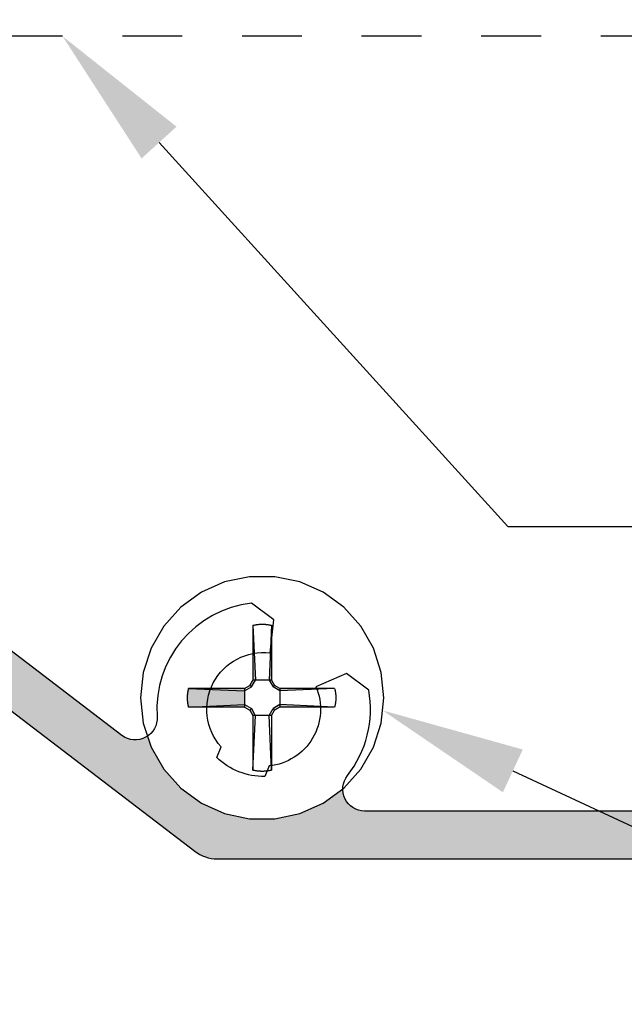
# Model space of a CAD drawing. Units: inches. Extents: x 127 to 158.6, y 427.5 to 469.1.
# Drawn here: x 134 to 135, y 447.8 to 449.4 of the extents above; entities that cross this region are included whole.
import ezdxf
from ezdxf import colors
from ezdxf.entities.mleader import LeaderData, LeaderLine
from ezdxf.math import Vec2, Vec3

# ---------------------------------------------------------------- set-up
doc = ezdxf.new("R2010")
doc.units = ezdxf.units.IN
doc.header["$LTSCALE"] = 0.25
doc.header["$MEASUREMENT"] = 0
doc.linetypes.add('HIDDEN2', pattern=[0.1875, 0.125, -0.0625])
for name, color, linetype in [('Arcadia-Hidden', 1, 'HIDDEN2'), ('Arcadia-Profile', 5, 'Continuous'), ('Arcadia-Shade', 8, 'Continuous'), ('Arcadia-Text', 3, 'Continuous')]:
    doc.layers.add(name, color=color, linetype=linetype)
doc.styles.get("Standard").update_dxf_attribs({"font": 'ARIALN.TTF'})
pattern_1 = [(0, (0, 0), (0.015625, 0.03125), [0, -0.03125])]

# ---------------------------------------------------------------- blocks, each defined once
blk = doc.blocks.new('#12 SCREW')
at = {"layer": 'Arcadia-Profile'}
for points in [[(0.2053027241671934, -0.0013770052841267, 0), (0.2008557241671935, 0.0409329947158739, 0), (0.1877092241671931, 0.0813938947158732, 0), (0.166437724167193, 0.1182372947158736, 0), (0.1379708241671933, 0.1498529947158733, 0), (0.1035527241671934, 0.1748591947158733, 0), (0.0646877241671931, 0.1921629947158738, 0), (0.0230742241671935, 0.2010081947158735, 0), (-0.0194687758328067, 0.2010081947158735, 0), (-0.0610822758328062, 0.1921629947158738, 0), (-0.0999472758328066, 0.1748591947158733, 0), (-0.1343653558328066, 0.1498529947158733, 0), (-0.1628322358328065, 0.1182372947158736, 0), (-0.1841037758328063, 0.0813938947158732, 0), (-0.1972503128328062, 0.0409329947158739, 0), (-0.2016972758328066, -0.0013770052841267, 0), (-0.1972503128328062, -0.0436870052841272, 0), (-0.1841037758328063, -0.0841479052841265, 0), (-0.1628322358328065, -0.1209913052841269, 0), (-0.1343653558328066, -0.1526069752841259, 0), (-0.0999472758328066, -0.1776131752841259, 0), (-0.0610822758328062, -0.1949170062841272, 0), (-0.0194687758328067, -0.2037622112841273, 0), (0.0230742241671935, -0.2037622112841273, 0), (0.0646877241671931, -0.1949170062841272, 0), (0.1035527241671934, -0.1776131752841259, 0), (0.1379708241671933, -0.1526069752841259, 0), (0.166437724167193, -0.1209913052841269, 0), (0.1877092241671931, -0.0841479052841265, 0), (0.2008557241671935, -0.0436870052841272, 0), (0.2053027241671934, -0.0013770052841267, 0)], [(-0.0136972758328069, 0.1197128947158728, 0), (-0.0126825758328062, 0.1199579947158735, 0)], [(-0.0136972758328069, 0.1197124947158734, 0), (-0.0136972758328069, 0.0281468947158725, 0)], [(-0.0136972758328069, 0.1197124947158734, 0), (-0.0097180758328062, 0.0281465947158726, 0)], [(-0.0126825758328062, 0.1199579947158735, 0), (-0.011664275832807, 0.1201864947158739, 0)], [(-0.011664275832807, 0.1201864947158739, 0), (-0.0106420758328065, 0.1203982947158728, 0)], [(-0.0106420758328065, 0.1203982947158728, 0), (-0.0096168758328066, 0.1205933947158737, 0)], [(-0.0096168758328066, 0.1205933947158737, 0), (-0.0085882758328069, 0.1207716947158737, 0)], [(-0.0085882758328069, 0.1207716947158737, 0), (-0.0075572758328066, 0.1209331947158727, 0)], [(-0.0075572758328066, 0.1209331947158727, 0), (-0.0065234758328065, 0.1210776947158738, 0)], [(-0.0065234758328065, 0.1210776947158738, 0), (-0.0054878758328067, 0.121205394715874, 0)], [(-0.0054878758328067, 0.121205394715874, 0), (-0.0044499758328067, 0.1213160947158727, 0)], [(-0.0044499758328067, 0.1213160947158727, 0), (-0.0034103758328063, 0.1214097947158734, 0)], [(-0.0034103758328063, 0.1214097947158734, 0), (-0.0023689758328063, 0.1214864947158727, 0)], [(-0.0023689758328063, 0.1214864947158727, 0), (-0.0013270758328066, 0.121546194715874, 0)], [(-0.0013270758328066, 0.121546194715874, 0), (-0.0002845758328069, 0.1215888947158739, 0)], [(-0.0002845758328069, 0.1215888947158739, 0), (0.0007591241671934, 0.1216144947158728, 0)], [(0.0007591241671934, 0.1216144947158728, 0), (0.0018028241671937, 0.1216229947158727, 0)], [(0.0018028241671937, 0.1216229947158727, 0), (0.0028464241671937, 0.1216144947158728, 0)], [(0.0028464241671937, 0.1216144947158728, 0), (0.0038901241671931, 0.1215888947158739, 0)], [(0.0038901241671931, 0.1215888947158739, 0), (0.0049332241671936, 0.121546194715874, 0)], [(0.0049332241671936, 0.121546194715874, 0), (0.0059752241671935, 0.1214864947158727, 0)], [(0.0059752241671935, 0.1214864947158727, 0), (0.0070159241671934, 0.1214097947158734, 0)], [(0.0070159241671934, 0.1214097947158734, 0), (0.0080556241671932, 0.1213160947158727, 0)], [(0.0080556241671932, 0.1213160947158727, 0), (0.0090935241671932, 0.121205394715874, 0)], [(0.0090935241671932, 0.121205394715874, 0), (0.0101296241671936, 0.1210776947158738, 0)], [(0.0101296241671936, 0.1210776947158738, 0), (0.0111629241671931, 0.1209331947158727, 0)], [(0.0111629241671931, 0.1209331947158727, 0), (0.012194424167193, 0.1207716947158737, 0)], [(0.012194424167193, 0.1207716947158737, 0), (0.0132224241671937, 0.1205933947158737, 0)], [(0.0132224241671937, 0.1205933947158737, 0), (0.0142482241671935, 0.1203982947158728, 0)], [(0.0173028241671931, 0.119712694715874, 0), (0.0133231241671936, 0.0281468947158725, 0)], [(0.0142482241671935, 0.1203982947158728, 0), (0.0152699241671934, 0.1201864947158739, 0)], [(0.0152699241671934, 0.1201864947158739, 0), (0.0162887241671932, 0.1199579947158735, 0)], [(0.0162887241671932, 0.1199579947158735, 0), (0.0173028241671931, 0.1197128947158728, 0)], [(0.0173028241671931, 0.1197124947158734, 0), (0.0173028241671931, 0.0281468947158725, 0)], [(-0.0277214758328066, 0.0141228947158734, 0), (-0.0188300758328062, 0.019256494715874, 0)], [(-0.0277214758328066, 0.010143194715873, 0), (-0.0163075758328066, 0.0167329947158734, 0)], [(-0.0188305758328067, 0.0192558947158741, 0), (-0.0136972758328069, 0.0281465947158726, 0)], [(-0.0163075758328066, 0.0167333947158728, 0), (-0.0188305758328067, 0.0192562947158734, 0)], [(-0.0163075758328066, 0.016733194715874, 0), (-0.0097180758328062, 0.0281470947158731, 0)], [(0.0173028241671931, 0.0281468947158725, 0), (-0.0136972758328069, 0.0281468947158725, 0)], [(0.0133225241671937, 0.0281468947158725, 0), (0.0199126241671932, 0.0167326947158735, 0)], [(0.017303424167193, 0.0281470947158731, 0), (0.0224362241671932, 0.019256494715874, 0)], [(0.0199132241671931, 0.0167329947158734, 0), (0.0224362241671932, 0.0192560947158729, 0)], [(0.0313265241671932, 0.0101436947158735, 0), (0.019913824167193, 0.016733194715874, 0)], [(0.0313271241671931, 0.0141230947158739, 0), (0.0224356241671933, 0.019256494715874, 0)], [(-0.1230983358328066, -0.0003327052841264, 0), (-0.1230879258328068, 0.0001890947158731, 0)], [(-0.1230879258328068, 0.0001890947158731, 0), (-0.1230728858328067, 0.0007107947158733, 0)], [(-0.1230728858328067, 0.0007107947158733, 0), (-0.1230537858328065, 0.0012322947158729, 0)], [(-0.1230537858328065, 0.0012322947158729, 0), (-0.1230300658328067, 0.0017535947158738, 0)], [(-0.1230300658328067, 0.0017535947158738, 0), (-0.1230022958328067, 0.0022747947158734, 0)], [(-0.1230022958328067, 0.0022747947158734, 0), (-0.1229704858328064, 0.0027956947158732, 0)], [(-0.1229704858328064, 0.0027956947158732, 0), (-0.1229340358328068, 0.0033162947158729, 0)], [(-0.1229340358328068, 0.0033162947158729, 0), (-0.1228935358328069, 0.0038365947158727, 0)], [(-0.1228935358328069, 0.0038365947158727, 0), (-0.1228489858328068, 0.0043565947158726, 0)], [(-0.1228489858328068, 0.0043565947158726, 0), (-0.1227998158328063, 0.0048761947158731, 0)], [(-0.1227998158328063, 0.0048761947158731, 0), (-0.1227465858328065, 0.0053952947158731, 0)], [(-0.1227465858328065, 0.0053952947158731, 0), (-0.1226893158328064, 0.0059139947158737, 0)], [(-0.1226893158328064, 0.0059139947158737, 0), (-0.1226274158328069, 0.0064322947158733, 0)], [(-0.1226274158328069, 0.0064322947158733, 0), (-0.1225614558328063, 0.0069499947158729, 0)], [(-0.1225614558328063, 0.0069499947158729, 0), (-0.1224914558328063, 0.0074670947158726, 0)], [(-0.1224914558328063, 0.0074670947158726, 0), (-0.1224174058328069, 0.0079836947158736, 0)], [(-0.1224174058328069, 0.0079836947158736, 0), (-0.1223387258328064, 0.0084995947158735, 0)], [(-0.1223387258328064, 0.0084995947158735, 0), (-0.1222554158328064, 0.0090148947158735, 0)], [(-0.1222554158328064, 0.0090148947158735, 0), (-0.1221686358328062, 0.0095294947158742, 0)], [(-0.1221686358328062, 0.0095294947158742, 0), (-0.1220772258328067, 0.0100432947158726, 0)], [(-0.1220772258328067, 0.0100432947158726, 0), (-0.1219817658328068, 0.0105563947158736, 0)], [(-0.1219817658328068, 0.0105563947158736, 0), (-0.1218822558328068, 0.011068694715874, 0)], [(-0.1218822558328068, 0.011068694715874, 0), (-0.1217787058328064, 0.0115800947158729, 0)], [(-0.1217787058328064, 0.0115800947158729, 0), (-0.1216705158328066, 0.012090694715873, 0)], [(-0.1216705158328066, 0.012090694715873, 0), (-0.1215582758328066, 0.0126003947158733, 0)], [(-0.1215582758328066, 0.0126003947158733, 0), (-0.1214419958328063, 0.0131090947158725, 0)], [(-0.1214419958328063, 0.0131090947158725, 0), (-0.1213216558328067, 0.0136168947158737, 0)], [(-0.1213216558328067, 0.0136168947158737, 0), (-0.1211966958328068, 0.0141236947158738, 0)], [(-0.027720975832807, 0.0141230947158739, 0), (-0.1211966958328068, 0.0141236947158738, 0)], [(-0.1211966958328068, 0.0141236947158738, 0), (-0.0277214758328066, 0.0101433947158736, 0)], [(-0.027720975832807, 0.0141230947158739, 0), (-0.027720975832807, -0.0168771052841272, 0)], [(0.1228924241671931, 0.0141230947158739, 0), (0.0313271241671931, 0.0141230947158739, 0)], [(0.1228924241671931, 0.0141230947158739, 0), (0.0313271241671931, 0.0101433947158736, 0)], [(0.0313271241671931, 0.0141230947158739, 0), (0.0313271241671931, -0.0168771052841272, 0)], [(0.122893024167193, 0.0141229947158728, 0), (0.1231383241671935, 0.0131083947158732, 0)], [(0.1231383241671935, 0.0131083947158732, 0), (0.1233662241671931, 0.0120899947158737, 0)], [(0.1233662241671931, 0.0120899947158737, 0), (0.1235785241671934, 0.0110678947158736, 0)], [(0.1235785241671934, 0.0110678947158736, 0), (0.1237735241671931, 0.0100425947158733, 0)], [(0.1237735241671931, 0.0100425947158733, 0), (0.1239517241671937, 0.0090141947158742, 0)], [(0.1239517241671937, 0.0090141947158742, 0), (0.1241131241671933, 0.0079829947158725, 0)], [(0.1241131241671933, 0.0079829947158725, 0), (0.1242577241671938, 0.0069492947158736, 0)], [(0.1242577241671938, 0.0069492947158736, 0), (0.1243856241671937, 0.0059133947158738, 0)], [(0.1243856241671937, 0.0059133947158738, 0), (0.1244961241671936, 0.0048754947158738, 0)], [(0.1244961241671936, 0.0048754947158738, 0), (0.1245898241671934, 0.0038359947158728, 0)], [(0.1245898241671934, 0.0038359947158728, 0), (0.1246667241671933, 0.0027949947158739, 0)], [(0.1246667241671933, 0.0027949947158739, 0), (0.1247263241671934, 0.0017529947158739, 0)], [(0.1247263241671934, 0.0017529947158739, 0), (0.124768624167193, 0.000710094715874, 0)], [(0.124768624167193, 0.000710094715874, 0), (0.1247946241671931, -0.0003334052841275, 0)], [(-0.1231070158328062, -0.0013764052841267, 0), (-0.123104705832807, -0.0008546052841272, 0)], [(-0.123104705832807, -0.0018983052841275, 0), (-0.1231070158328062, -0.0013764052841267, 0)], [(-0.123104705832807, -0.0008546052841272, 0), (-0.1230983358328066, -0.0003327052841264, 0)], [(-0.1230983358328066, -0.0024201052841271, 0), (-0.123104705832807, -0.0018983052841275, 0)], [(-0.1230879258328068, -0.0029419052841266, 0), (-0.1230983358328066, -0.0024201052841271, 0)], [(-0.1230728858328067, -0.0034636052841268, 0), (-0.1230879258328068, -0.0029419052841266, 0)], [(-0.1230537858328065, -0.0039852052841258, 0), (-0.1230728858328067, -0.0034636052841268, 0)], [(-0.1230300658328067, -0.0045065052841267, 0), (-0.1230537858328065, -0.0039852052841258, 0)], [(-0.1230022958328067, -0.0050277052841263, 0), (-0.1230300658328067, -0.0045065052841267, 0)], [(-0.1229704858328064, -0.005548605284126, 0), (-0.1230022958328067, -0.0050277052841263, 0)], [(-0.1229340358328068, -0.0060692052841258, 0), (-0.1229704858328064, -0.005548605284126, 0)], [(-0.1228935358328069, -0.0065895052841274, 0), (-0.1229340358328068, -0.0060692052841258, 0)], [(-0.1228489858328068, -0.0071095052841272, 0), (-0.1228935358328069, -0.0065895052841274, 0)], [(-0.1227998158328063, -0.007629105284126, 0), (-0.1228489858328068, -0.0071095052841272, 0)], [(-0.1227465858328065, -0.0081483052841271, 0), (-0.1227998158328063, -0.007629105284126, 0)], [(-0.1226893158328064, -0.008667005284126, 0), (-0.1227465858328065, -0.0081483052841271, 0)], [(-0.1226274158328069, -0.0091852052841261, 0), (-0.1226893158328064, -0.008667005284126, 0)], [(-0.1225614558328063, -0.0097029052841275, 0), (-0.1226274158328069, -0.0091852052841261, 0)], [(-0.1224914558328063, -0.0102200052841273, 0), (-0.1225614558328063, -0.0097029052841275, 0)], [(-0.1224168258328069, -0.0107366052841265, 0), (-0.1224914558328063, -0.0102200052841273, 0)], [(-0.1223387258328064, -0.0112526052841275, 0), (-0.1224168258328069, -0.0107366052841265, 0)], [(-0.1222554158328064, -0.0117679052841275, 0), (-0.1223387258328064, -0.0112526052841275, 0)], [(-0.1221686358328062, -0.0122824052841271, 0), (-0.1222554158328064, -0.0117679052841275, 0)], [(-0.1220772258328067, -0.0127963052841267, 0), (-0.1221686358328062, -0.0122824052841271, 0)], [(-0.1219817658328068, -0.0133094052841258, 0), (-0.1220772258328067, -0.0127963052841267, 0)], [(-0.1218822558328068, -0.0138216052841269, 0), (-0.1219817658328068, -0.0133094052841258, 0)], [(-0.1217787058328064, -0.0143331052841269, 0), (-0.1218822558328068, -0.0138216052841269, 0)], [(-0.1216705158328066, -0.0148437052841271, 0), (-0.1217787058328064, -0.0143331052841269, 0)], [(-0.1215582758328066, -0.0153534052841273, 0), (-0.1216705158328066, -0.0148437052841271, 0)], [(-0.1214419958328063, -0.0158621052841266, 0), (-0.1215582758328066, -0.0153534052841273, 0)], [(-0.1213216558328067, -0.0163700052841271, 0), (-0.1214419958328063, -0.0158621052841266, 0)], [(-0.1211966958328068, -0.0168768052841273, 0), (-0.1213216558328067, -0.0163700052841271, 0)], [(-0.1211972758328068, -0.0168770052841261, 0), (-0.0277214758328066, -0.0128979052841274, 0)], [(-0.0277214758328066, -0.0128977052841268, 0), (-0.0163075758328066, -0.019487705284126, 0)], [(0.0313265241671932, -0.0128981052841262, 0), (0.019913824167193, -0.0194874052841261, 0)], [(0.1228924241671931, -0.016877305284126, 0), (0.0313271241671931, -0.0128977052841268, 0)], [(0.1231377241671936, -0.0158626052841271, 0), (0.122893024167193, -0.0168772052841266, 0)], [(0.1233662241671931, -0.0148442052841276, 0), (0.1231377241671936, -0.0158626052841271, 0)], [(0.1235785241671934, -0.0138222052841268, 0), (0.1233662241671931, -0.0148442052841276, 0)], [(0.1237735241671931, -0.0127968052841272, 0), (0.1235785241671934, -0.0138222052841268, 0)], [(0.1239517241671937, -0.0117684052841263, 0), (0.1237735241671931, -0.0127968052841272, 0)], [(0.1241131241671933, -0.0107372052841264, 0), (0.1239517241671937, -0.0117684052841263, 0)], [(0.1242577241671938, -0.0097035052841274, 0), (0.1241131241671933, -0.0107372052841264, 0)], [(0.1243856241671937, -0.0086675052841265, 0), (0.1242577241671938, -0.0097035052841274, 0)], [(0.1244961241671936, -0.0076297052841259, 0), (0.1243856241671937, -0.0086675052841265, 0)], [(0.1245898241671934, -0.0065901052841273, 0), (0.1244961241671936, -0.0076297052841259, 0)], [(0.1246662241671936, -0.0055492052841259, 0), (0.1245898241671934, -0.0065901052841273, 0)], [(0.1247263241671934, -0.004507205284126, 0), (0.1246662241671936, -0.0055492052841259, 0)], [(0.124768624167193, -0.0034643052841261, 0), (0.1247263241671934, -0.004507205284126, 0)], [(0.1247946241671931, -0.0024208052841264, 0), (0.124768624167193, -0.0034643052841261, 0)], [(0.1247946241671931, -0.0003334052841275, 0), (0.1248027241671936, -0.001377105284126, 0)], [(0.1248027241671936, -0.001377105284126, 0), (0.1247946241671931, -0.0024208052841264, 0)], [(-0.027720975832807, -0.0168771052841272, 0), (-0.1211966958328068, -0.0168765052841273, 0)], [(-0.0277214758328066, -0.016877605284126, 0), (-0.0188305758328067, -0.0220105052841273, 0)], [(-0.0188311758328066, -0.0220108052841273, 0), (-0.0136978758328068, -0.0309013052841269, 0)], [(-0.0163081758328065, -0.0194881052841272, 0), (-0.0188305758328067, -0.0220108052841273, 0)], [(-0.0163081758328065, -0.0194881052841272, 0), (-0.0097186758328069, -0.0309016052841269, 0)], [(-0.0136972758328069, -0.0309013052841269, 0), (-0.0136972758328069, -0.1224669752841265, 0)], [(-0.0136972758328069, -0.122467205284126, 0), (-0.0097180758328062, -0.0309013052841269, 0)], [(0.0173173241671938, -0.0309013052841269, 0), (-0.0136972758328069, -0.0309013052841269, 0)], [(0.0133231241671936, -0.0309009052841258, 0), (0.0199126241671932, -0.0194869052841273, 0)], [(0.0173028241671931, -0.1224674352841273, 0), (0.0133231241671936, -0.0309018052841275, 0)], [(0.0173028241671931, -0.0309013052841269, 0), (0.0173028241671931, -0.1224669752841265, 0)], [(0.017303424167193, -0.0309013052841269, 0), (0.0224362241671932, -0.0220105052841273, 0)], [(0.0199132241671931, -0.0194869052841273, 0), (0.0224362241671932, -0.0220100052841268, 0)], [(0.0313265241671932, -0.016877605284126, 0), (0.0224356241671933, -0.0220108052841273, 0)], [(0.1228924241671931, -0.0168771052841272, 0), (0.0313271241671931, -0.0168771052841272, 0)], [(-0.0126825758328062, -0.122711985284127, 0), (-0.0136972758328069, -0.1224668652841263, 0)], [(-0.011664275832807, -0.1229404452841258, 0), (-0.0126825758328062, -0.122711985284127, 0)], [(-0.0106420758328065, -0.1231523052841261, 0), (-0.011664275832807, -0.1229404452841258, 0)], [(-0.0096168758328066, -0.1233473852841271, 0), (-0.0106420758328065, -0.1231523052841261, 0)], [(-0.0085882758328069, -0.1235256952841262, 0), (-0.0096168758328066, -0.1233473852841271, 0)], [(-0.0075572758328066, -0.1236871052841266, 0), (-0.0085882758328069, -0.1235256952841262, 0)], [(-0.0065234758328065, -0.1238316752841264, 0), (-0.0075572758328066, -0.1236871052841266, 0)], [(-0.0054878758328067, -0.1239593652841275, 0), (-0.0065234758328065, -0.1238316752841264, 0)], [(-0.0044499758328067, -0.1240700952841269, 0), (-0.0054878758328067, -0.1239593652841275, 0)], [(-0.0034103758328063, -0.1241638152841258, 0), (-0.0044499758328067, -0.1240700952841269, 0)], [(-0.0023689758328063, -0.1242405252841259, 0), (-0.0034103758328063, -0.1241638152841258, 0)], [(-0.0013270758328066, -0.1243002352841263, 0), (-0.0023689758328063, -0.1242405252841259, 0)], [(-0.0002845758328069, -0.1243428752841265, 0), (-0.0013270758328066, -0.1243002352841263, 0)], [(0.0007591241671934, -0.1243684452841265, 0), (-0.0002845758328069, -0.1243428752841265, 0)], [(0.0018028241671937, -0.124377005284126, 0), (0.0007591241671934, -0.1243684452841265, 0)], [(0.0028464241671937, -0.1243684452841265, 0), (0.0018028241671937, -0.124377005284126, 0)], [(0.0038901241671931, -0.1243428752841265, 0), (0.0028464241671937, -0.1243684452841265, 0)], [(0.0049332241671936, -0.1243002352841263, 0), (0.0038901241671931, -0.1243428752841265, 0)], [(0.0059752241671935, -0.1242405252841259, 0), (0.0049332241671936, -0.1243002352841263, 0)], [(0.0070159241671934, -0.1241638152841258, 0), (0.0059752241671935, -0.1242405252841259, 0)], [(0.0080556241671932, -0.1240700952841269, 0), (0.0070159241671934, -0.1241638152841258, 0)], [(0.0090935241671932, -0.1239593652841275, 0), (0.0080556241671932, -0.1240700952841269, 0)], [(0.0101290241671936, -0.123831735284126, 0), (0.0090935241671932, -0.1239593652841275, 0)], [(0.0111629241671931, -0.1236871652841263, 0), (0.0101290241671936, -0.123831735284126, 0)], [(0.012194424167193, -0.1235256952841262, 0), (0.0111629241671931, -0.1236871652841263, 0)], [(0.0132224241671937, -0.1233473852841271, 0), (0.012194424167193, -0.1235256952841262, 0)], [(0.0142482241671935, -0.1231523052841261, 0), (0.0132224241671937, -0.1233473852841271, 0)], [(0.0152699241671934, -0.1229405052841272, 0), (0.0142482241671935, -0.1231523052841261, 0)], [(0.0162887241671932, -0.122711985284127, 0), (0.0152699241671934, -0.1229405052841272, 0)], [(0.0173028241671931, -0.1224668652841263, 0), (0.0162887241671932, -0.122711985284127, 0)]]:
    blk.add_polyline3d(points, dxfattribs=at)

msp = doc.modelspace()

# ---------------------------------------------------------------- hatches: boundary and pattern name
at = {"layer": 'Arcadia-Shade', "lineweight": -3}
h = msp.add_hatch(dxfattribs=at)
h.set_pattern_fill('DOTS', color=256, scale=0.5)
h.set_pattern_definition(pattern_1)
h.paths.add_polyline_path([(135.5560974490751, 450.0156887205917), (133.5665974490751, 450.0156887205917, 0.4142135623730951), (133.556597449075, 450.0056887205917), (133.556597449075, 449.9306887205917, 0.4142135623732834), (133.5665974490751, 449.9206887205916), (133.6082351209167, 449.9206887205916, -0.5773502691895502), (133.6168953749546, 449.9056887205917), (133.5579371950372, 449.8035701574529, 0.1316524975873381), (133.5565974490751, 449.7985701574529), (133.556597449075, 449.5016887125917, 0.4142135623734306), (133.584375224075, 449.4739109375916), (133.6010418890751, 449.4739109375916), (133.6010418890751, 449.4983553795917), (133.6410561919764, 449.4983553795917), (133.6398325111897, 449.5029222184212, -0.876976460482461), (133.6583352185688, 449.5105862908652), (133.6654706535037, 449.4982273552458, -0.971510308040119), (133.6610418830751, 449.3450220615916), (133.6010418890751, 449.3450220615916), (133.6010418890751, 449.3694665035917), (133.5843752240749, 449.3694665035916, 0.4142135623710974), (133.5565974490751, 449.3416887285916), (133.5565974490747, 449.2863531433867), (133.556597449075, 448.7026887205916, -0.4142135623733063), (133.494597449075, 448.6406887205915), (132.6911093304544, 448.6406887205917, 0.1989123673796949), (132.6691890202376, 448.6316090308084), (132.5473483998041, 448.5097684103749, -0.1989123673795944), (132.5254280895873, 448.5006887205917), (132.055628737355, 448.5006887205916), (132.0556287373551, 448.5756492484461), (132.1745364012159, 448.5848797266714, 0.3292457201736695), (132.198816846788, 448.6076229338729), (132.198816846788, 448.6177554442799, 0.3618737527683086), (132.1712794753943, 448.6406887205915), (132.008628737355, 448.6406887205915, 0.414213562373095), (131.9776287373551, 448.6096887205916), (131.9776287373551, 448.5316887205916, -0.4142135623730951), (131.946628737355, 448.5006887205916), (131.7776082490751, 448.5006887205916), (131.7776082490751, 448.4856887205916), (131.7529426490751, 448.4856887205916), (131.7529426490751, 448.4296041982697), (131.7776082490751, 448.4153580382698), (131.7776082490751, 448.4091915582697), (131.7529426490751, 448.3884944382697), (131.7529426490751, 448.3473845982699), (131.7776082490751, 448.3331384382698), (131.7776082490751, 448.3269719582698), (131.7691361902908, 448.3198629798827, -0.3846190784135569), (131.7529426490751, 448.1935772323438), (131.7529426490751, 448.18294539827), (131.7776082490751, 448.16869923827), (131.7776082490751, 448.1625327582699), (131.7594643524408, 448.1473080564217), (131.7664578459313, 448.1351949705913), (131.8015974490751, 448.1351949705913), (131.8015974490751, 448.0306877109923, 0.4142106742380497), (131.8165973011643, 448.0156877109932), (131.8972992970686, 448.0156868377227, 0.4142165675653559), (131.912299450974, 448.030686837722), (131.912299450974, 448.3893887205916, -0.4142135623731412), (131.943599450974, 448.4206887205917), (132.4370325881498, 448.4206887205917), (132.5868494458246, 448.4206887205917, 0.1989123673796587), (132.6087697560414, 448.4297684103749), (132.7106103764749, 448.5316090308084, -0.1989123673796593), (132.7325306866917, 448.5406887205916), (133.6345067586252, 448.5406887205916, -0.1645934937382525), (133.6721527462155, 448.5279510755734), (134.3258150661486, 448.0284263656098, 0.164593493738253), (134.3634610537388, 448.0156887205916), (135.0661412234076, 448.0156887205916), (135.0661412234076, 448.0156887614243), (135.5560974490751, 448.0156887614243)])
h.paths.add_polyline_path([(134.2694188655092, 449.9356887205916, -0.2899087379483296), (134.3041147251837, 449.9174423758513), (134.3369200418906, 449.9412768346775), (134.3757850418906, 449.9585806346775), (134.4173985418906, 449.9674258346775), (134.4599415418906, 449.9674258346775), (134.5015550418906, 449.9585806346775), (134.5404200418906, 449.9412768346775), (134.5767408811324, 449.9148882144385, -0.3113677943398177), (134.6127760326341, 449.9356887205916), (135.445097449075, 449.9356887205916, -0.4142135623730903), (135.476097449075, 449.9046887205916), (135.4760974490751, 448.1266887205916, -0.4142135623730993), (135.4450974490751, 448.0956887205916), (134.60985626587, 448.0956887205916, -0.4166096950902171), (134.5732574885563, 448.1325878846633), (134.5404200418906, 448.108730095918), (134.5015550418906, 448.091426264918), (134.4599415418906, 448.082581059918), (134.4173985418906, 448.082581059918), (134.3757850418906, 448.091426264918), (134.3369200418906, 448.108730095918), (134.3025019618906, 448.133736295918), (134.2740350818906, 448.1653519659181), (134.2527635418906, 448.2021953659181), (134.2467731414853, 448.2206319315139, -0.3204193658282751), (134.2042537096702, 448.2220082055555), (133.6609514614848, 448.6371964299206, -0.2336879580465712), (133.636597449075, 448.6864587849025), (133.636597449075, 449.2337720615917, -0.4142134159265884), (133.6678474334501, 449.2650220615916), (133.7864588077, 449.2650221208974, 0.4142134159266217), (133.8177087920751, 449.2962721208973), (133.817708792075, 449.5471053202861, 0.4142134159265563), (133.7864588077, 449.578355320286), (133.6678474334501, 449.5783553795916, -0.4142134159265892), (133.6365974490751, 449.6096053795916), (133.6365974490751, 449.7715072890175, -0.1316524975873908), (133.6407506615578, 449.7870072890175), (133.7176429969281, 449.9201887205916, -0.2679491924311279), (133.7444897844454, 449.9356887205916)], flags=16)
h.paths.add_polyline_path([(134.4501904418906, 449.7945645346775), (134.4541701418906, 449.7945645346775), (134.4541701418906, 449.8861303346775)], flags=0)
h.paths.add_polyline_path([(134.4231700418906, 449.7945642346775), (134.4180368883075, 449.7856737882665), (134.4205598150945, 449.7831509614765), (134.4271492216831, 449.7945646996753), (134.4231700418906, 449.8861301346775)], flags=0)
h.paths.add_polyline_path([(134.4180363615324, 449.744406454274), (134.4231694418906, 449.7355163346774), (134.4271484686879, 449.7355163346774), (134.4205591418906, 449.7469295346775)], flags=0)
h.paths.add_polyline_path([(134.3156706218906, 449.7805413346775), (134.4091463418906, 449.7805407346775), (134.4091463418906, 449.7495397460172), (134.4091449758055, 449.7495405346862), (134.3156817860542, 449.7495411346058), (134.3156041762636, 449.7495378308939), (134.3144616751541, 449.7551813781417), (134.3138308884672, 449.7608944749562), (134.3137163517706, 449.7666356131285), (134.3141186671302, 449.7723817139839), (134.3149945740187, 449.7777994887956)], flags=0)
h.paths.add_polyline_path([(134.3147900918906, 449.7764609346775), (134.3146986818906, 449.7759471346775), (134.3142165902181, 449.773088361058), (134.3140183318906, 449.7707742346775), (134.3143146249098, 449.7739052872044)], flags=0)
h.paths.add_polyline_path([(134.3154253218906, 449.7795267346775), (134.3153090418906, 449.7790180346775), (134.3146905437581, 449.7762093345878), (134.3143758618906, 449.7738847346775), (134.3148160989254, 449.77695598994)], flags=0)
h.paths.add_polyline_path([(134.3138135318906, 449.7676499346775), (134.3137944318906, 449.7671284346775), (134.3137793918906, 449.7666067346775), (134.3137689818906, 449.7660849346775), (134.3137626118906, 449.7655630346775), (134.3137603018906, 449.7650412346775), (134.3137626118906, 449.7645193346776), (134.3137977762444, 449.7616388386378), (134.3140183318906, 449.7593081346775), (134.3137488466576, 449.7624536413249), (134.3137626118906, 449.7655630346775), (134.3138008156664, 449.7686931054086), (134.3138258945567, 449.7689376752366), (134.3137793918906, 449.7666067346775), (134.3137944318906, 449.7671284346775), (134.3139088058247, 449.7702512622502), (134.3139447239064, 449.7705331723609)], flags=0)
h.paths.add_polyline_path([(134.3137118679417, 449.7658179716548), (134.3137944318906, 449.7629540346775), (134.3138135318906, 449.7624324346775), (134.3138372518906, 449.7619111346775), (134.3138650218906, 449.7613899346775), (134.3138968318906, 449.7608690346775), (134.3139332818906, 449.7603484346775), (134.3141586352887, 449.7574533390457), (134.3145285918906, 449.7551650346775), (134.3140534603761, 449.7583041878337), (134.3138650218906, 449.7613899346775), (134.3138372518906, 449.7619111346775), (134.3138135318906, 449.7624324346775), (134.3136986465599, 449.7655698267435)], flags=0)
h.paths.add_polyline_path([(134.3147884209208, 449.7533418394879), (134.3153090418906, 449.7510642346775), (134.3146368931613, 449.754116570808), (134.3143058618906, 449.7567147346775), (134.3143758618906, 449.7561976346776)], flags=0)
h.paths.add_polyline_path([(134.4490617418906, 449.8871893346775), (134.4480302418906, 449.8873508346775), (134.4469969418906, 449.8874953346775), (134.4459608418906, 449.8876230346775), (134.4449229418906, 449.8877337346775), (134.4438832418906, 449.8878274346775), (134.4428425418906, 449.8879041346775), (134.4418005418906, 449.8879638346775), (134.4407574418906, 449.8880065346775), (134.4397137418906, 449.8880321346775), (134.4386701418906, 449.8880406346775), (134.4376264418906, 449.8880321346775), (134.4365827418906, 449.8880065346775), (134.4355402418906, 449.8879638346775), (134.4344983418906, 449.8879041346775), (134.4334569418906, 449.8878274346775), (134.4324173418906, 449.8877337346775), (134.4313794418906, 449.8876230346775), (134.4303438418906, 449.8874953346775), (134.4293100418906, 449.8873508346775), (134.4262146805179, 449.8868659647826), (134.4241847418906, 449.8863756346775), (134.4277483365594, 449.8871752825041), (134.4339697187733, 449.8879424421302), (134.4402369733129, 449.8880961661082), (134.4464907140284, 449.8876352629536)], flags=0)
h.paths.add_polyline_path([(134.4593038294455, 449.7444073471112), (134.4681944418906, 449.7495403810901), (134.4681944418906, 449.7535198810969), (134.4567810784803, 449.7469301980666)], flags=0)
h.paths.add_polyline_path([(134.4252030418906, 449.6434771946775), (134.4241847418906, 449.6437056546775), (134.4231700565125, 449.6439507711453), (134.4231678073365, 449.6438990150577)], flags=0)
h.paths.add_polyline_path([(134.4681943671057, 449.7765610314272), (134.5597597418906, 449.7805407346775), (134.4681944418906, 449.7805407346775), (134.4593035758693, 449.7856737686576), (134.4567808882973, 449.7831509810979)], flags=0)
h.paths.add_polyline_path([(134.4541701418906, 449.6439507746775), (134.4541701418905, 449.6438985580112), (134.4485600307813, 449.6427355732476), (134.4423273765626, 449.6420706326929), (134.4360593241399, 449.6420192197676), (134.4298161209267, 449.6425820448975), (134.4272504418906, 449.6430702546775), (134.4282790418906, 449.6428919446775), (134.4293100418906, 449.6427305346775), (134.4303438418906, 449.6425859646775), (134.4313794418906, 449.6424582746775), (134.4324173418906, 449.6423475446775), (134.4334569418906, 449.6422538246775), (134.4344983418906, 449.6421771146775), (134.4355402418906, 449.6421174046775), (134.4365827418906, 449.6420747646775), (134.4376264418906, 449.6420491946775), (134.4386701418906, 449.6420406346775), (134.4397137418906, 449.6420491946775), (134.4407574418906, 449.6420747646775), (134.4418005418906, 449.6421174046775), (134.4428425418906, 449.6421771146775), (134.4438832418906, 449.6422538246775), (134.4449229418906, 449.6423475446775), (134.4459608418906, 449.6424582746775), (134.4469963418906, 449.6425859046775), (134.4480302418906, 449.6427304746775), (134.4490617418906, 449.6428919446775), (134.4500897418906, 449.6430702546775), (134.4511155418906, 449.6432653346775), (134.4521372418906, 449.6434771346775), (134.4531560418906, 449.6437056546775)], flags=0)
h.paths.add_polyline_path([(134.5608190418906, 449.7546492346775), (134.5609804418906, 449.7556804346776), (134.5611250418906, 449.7567141346776), (134.5612529418906, 449.7577501346775), (134.5613634418906, 449.7587879346776), (134.5614571418906, 449.7598275346775), (134.5615335418906, 449.7608684346775), (134.5615936418906, 449.7619104346775), (134.5616359418906, 449.7629533346775), (134.5616619418906, 449.7639968346775), (134.5616700418906, 449.7650405346775), (134.5616619418906, 449.7660842346775), (134.5616359418906, 449.7671277346775), (134.5615936418906, 449.7681706346775), (134.5615340418906, 449.7692126346775), (134.5614571418906, 449.7702536346775), (134.5613634418906, 449.7712931346775), (134.5612529418906, 449.7723310346775), (134.5611250418906, 449.7733669346775), (134.5609804418906, 449.7744006346775), (134.5604950878407, 449.7775016080123), (134.5600056418906, 449.7795260346775), (134.5608063901048, 449.7759477899152), (134.561570349614, 449.7697602554692), (134.5617264229365, 449.763496312698), (134.5612666746182, 449.7572325427423)], flags=0)
h.paths.add_polyline_path([(134.4501904418906, 448.314490165918), (134.4541701418906, 448.314490165918), (134.4541701418906, 448.406055965918)], flags=16)
h.paths.add_polyline_path([(134.4231700418906, 448.3144898659181), (134.4180368883075, 448.305599419507), (134.4205598150945, 448.303076592717), (134.4271492216831, 448.3144903309159), (134.4231700418906, 448.4060557659181)], flags=16)
h.paths.add_polyline_path([(134.4490617418906, 448.4071149659181), (134.4480302418906, 448.407276465918), (134.4469969418906, 448.4074209659181), (134.4459608418906, 448.4075486659181), (134.4449229418906, 448.4076593659181), (134.4438832418906, 448.407753065918), (134.4428425418906, 448.4078297659181), (134.4418005418906, 448.407889465918), (134.4407574418906, 448.4079321659181), (134.4397137418906, 448.407957765918), (134.4386701418906, 448.4079662659181), (134.4376264418906, 448.407957765918), (134.4365827418906, 448.4079321659181), (134.4355402418906, 448.407889465918), (134.4344983418906, 448.4078297659181), (134.4334569418906, 448.407753065918), (134.4324173418906, 448.4076593659181), (134.4313794418906, 448.4075486659181), (134.4303438418906, 448.4074209659181), (134.4293100418906, 448.407276465918), (134.426214680518, 448.4067915960231), (134.4241847418906, 448.4063012659181), (134.4277483365593, 448.4071009137446), (134.4339697187733, 448.4078680733707), (134.4402369733129, 448.4080217973488), (134.4464907140284, 448.4075608941942)], flags=16)
h.paths.add_polyline_path([(134.4180363615324, 448.2643320855145), (134.4231694418906, 448.255441965918), (134.4271484686879, 448.255441965918), (134.4205591418906, 448.266855165918)], flags=16)
h.paths.add_polyline_path([(134.3156706218906, 448.300466965918), (134.4091463418906, 448.3004663659181), (134.4091463418906, 448.2694653772577), (134.4091449758055, 448.2694661659268), (134.3156817860542, 448.2694667658464), (134.3156041762636, 448.2694634621345), (134.3144616751541, 448.2751070093822), (134.3138308884672, 448.2808201061967), (134.3137163517706, 448.2865612443689), (134.3141186671302, 448.2923073452243), (134.3149945740187, 448.2977251200361)], flags=16)
h.paths.add_polyline_path([(134.3147900918906, 448.2963865659181), (134.3146986818906, 448.295872765918), (134.3142165902181, 448.2930139922984), (134.3140183318906, 448.290699865918), (134.3143146249098, 448.293830918445)], flags=0)
h.paths.add_polyline_path([(134.3154253218906, 448.2994523659181), (134.3153090418906, 448.298943665918), (134.3146905437581, 448.2961349658283), (134.3143758618906, 448.293810365918), (134.3148160989253, 448.2968816211803)], flags=0)
h.paths.add_polyline_path([(134.3138135318906, 448.287575565918), (134.3137944318906, 448.287054065918), (134.3137793918906, 448.2865323659181), (134.3137689818906, 448.2860105659181), (134.3137626118906, 448.2854886659181), (134.3137603018906, 448.2849668659181), (134.3137626118906, 448.2844449659181), (134.3137977762444, 448.2815644698783), (134.3140183318906, 448.2792337659181), (134.3137488466576, 448.2823792725655), (134.3137626118906, 448.2854886659181), (134.3138008156664, 448.2886187366491), (134.3138258945567, 448.2888633064771), (134.3137793918906, 448.2865323659181), (134.3137944318906, 448.287054065918), (134.3139088058247, 448.2901768934907), (134.3139447239064, 448.2904588036014)], flags=0)
h.paths.add_polyline_path([(134.3137118679417, 448.2857436028954), (134.3137944318906, 448.282879665918), (134.3138135318906, 448.282358065918), (134.3138372518906, 448.2818367659181), (134.3138650218906, 448.281315565918), (134.3138968318906, 448.2807946659181), (134.3139332818906, 448.280274065918), (134.3141586352887, 448.2773789702862), (134.3145285918906, 448.275090665918), (134.3140534603761, 448.2782298190742), (134.3138650218906, 448.281315565918), (134.3138372518906, 448.2818367659181), (134.3138135318906, 448.282358065918), (134.3136986465599, 448.285495457984)], flags=16)
h.paths.add_polyline_path([(134.3143758618906, 448.276123265918), (134.3147884209208, 448.2732674707285), (134.3153090418906, 448.270989865918), (134.3146368931613, 448.2740422020485), (134.3143058618906, 448.276640365918)], flags=0)
h.paths.add_polyline_path([(134.5597597418906, 448.3004663659181), (134.4681944418906, 448.3004663659181), (134.4681944418906, 448.296486665918)], flags=16)
h.paths.add_polyline_path([(134.4681945281959, 448.2734455621671), (134.4567810784803, 448.2668558293071), (134.4593038294455, 448.2643329783518), (134.4681947079098, 448.269466165918), (134.559755140157, 448.269466165918)], flags=16)
h.paths.add_polyline_path([(134.4252030418906, 448.163402825918), (134.4241847418906, 448.1636312859181), (134.4231700565125, 448.1638764023858), (134.4231678073365, 448.1638246462982)], flags=16)
h.paths.add_polyline_path([(134.4541701418906, 448.163876405918), (134.4541701418905, 448.1638241892517), (134.4485600307813, 448.1626612044881), (134.4423273765626, 448.1619962639334), (134.4360593241399, 448.161944851008), (134.4298161209267, 448.1625076761381), (134.4272504418906, 448.162995885918), (134.4282790418906, 448.1628175759181), (134.4293100418906, 448.162656165918), (134.4303438418906, 448.1625115959181), (134.4313794418906, 448.1623839059181), (134.4324173418906, 448.1622731759181), (134.4334569418906, 448.162179455918), (134.4344983418906, 448.1621027459181), (134.4355402418906, 448.162043035918), (134.4365827418906, 448.162000395918), (134.4376264418906, 448.1619748259181), (134.4386701418906, 448.1619662659181), (134.4397137418906, 448.1619748259181), (134.4407574418906, 448.162000395918), (134.4418005418906, 448.162043035918), (134.4428425418906, 448.1621027459181), (134.4438832418906, 448.162179455918), (134.4449229418906, 448.1622731759181), (134.4459608418906, 448.1623839059181), (134.4469963418906, 448.1625115359181), (134.4480302418906, 448.162656105918), (134.4490617418906, 448.1628175759181), (134.4500897418906, 448.162995885918), (134.4511155418906, 448.1631909659181), (134.4521372418906, 448.1634027659181), (134.4531560418906, 448.1636312859181)], flags=16)
h.paths.add_polyline_path([(134.5608190418906, 448.2745748659181), (134.5609804418906, 448.275606065918), (134.5611250418906, 448.276639765918), (134.5612529418906, 448.2776757659181), (134.5613634418906, 448.278713565918), (134.5614571418906, 448.279753165918), (134.5615335418906, 448.280794065918), (134.5615936418906, 448.281836065918), (134.5616359418906, 448.2828789659181), (134.5616619418906, 448.283922465918), (134.5616700418906, 448.284966165918), (134.5616619418906, 448.286009865918), (134.5616359418906, 448.287053365918), (134.5615936418906, 448.2880962659181), (134.5615340418906, 448.2891382659181), (134.5614571418906, 448.290179265918), (134.5613634418906, 448.291218765918), (134.5612529418906, 448.2922566659181), (134.5611250418906, 448.2932925659181), (134.5609804418906, 448.2943262659181), (134.5604950878407, 448.2974272392529), (134.5600056418906, 448.299451665918), (134.5608063901048, 448.2958734211558), (134.561570349614, 448.2896858867097), (134.5617264229365, 448.2834219439385), (134.5612666746182, 448.2771581739829)], flags=16)
h = msp.add_hatch(dxfattribs=at)
h.set_pattern_fill('DOTS', color=256, scale=0.5)
h.set_pattern_definition(pattern_1)
edge = h.paths.add_edge_path()
edge.add_arc((135.5501412234075, 447.5466887614244), 0.0310000000000343, -89.99999999994748, 0, ccw=False)
edge.add_line((135.5501412234076, 447.5156887614243), (133.0811412234076, 447.5156887614245))
edge.add_line((133.0811412234076, 447.5156887614245), (133.0661412234076, 447.5006887614243))
edge.add_line((133.0661412234076, 447.5006887614243), (133.0511412234076, 447.5156887614243))
edge.add_line((133.0511412234076, 447.5156887614243), (131.591533971058, 447.515690509987))
edge.add_arc((131.591534008664, 447.5466905099871), 0.0310000000000856, 180, 269.9999304945432, ccw=False)
edge.add_line((131.560534008664, 447.5466905099871), (131.560534008664, 447.8906884857353))
edge.add_line((131.560534008664, 447.8906884857353), (131.9135484195247, 447.8906884857353))
edge.add_arc((131.9135484195247, 447.9216884857353), 0.0310000000000059, 269.9999999999475, 359.9999999998949)
edge.add_line((131.9445484195247, 447.9216884857353), (131.9445484195247, 447.9846867167467))
edge.add_arc((131.9135484200313, 447.9846867167467), 0.0309999994933605, 0, 90.00000249267502)
edge.add_line((131.9135484186827, 448.0156867162401), (131.7061412234076, 448.0156887614243))
edge.add_line((131.7061412234076, 448.0156887614243), (131.6911412234076, 448.0006887614243))
edge.add_line((131.6911412234076, 448.0006887614243), (131.6761412234076, 448.0156887614243))
edge.add_line((131.6761412234076, 448.0156887614243), (131.466534008664, 448.0156887614245))
edge.add_arc((131.466534008664, 447.9846887614244), 0.0310000000000628, 90.00000000005254, 180)
edge.add_line((131.435534008664, 447.9846887614244), (131.435534008664, 447.5466887614247))
edge.add_arc((131.4045340086639, 447.5466887614246), 0.0310000000000059, -89.9999999998949, 1.0510348147363402e-10, ccw=False)
edge.add_line((131.404534008664, 447.5156887614247), (130.7281527287319, 447.5156887614245))
edge.add_line((130.7281527287319, 447.5156887614245), (130.7281527273832, 447.5156908066089))
edge.add_arc((130.7281527287319, 447.5466908061021), 0.0309999994933037, 180.000008674984, 269.999997507325, ccw=False)
edge.add_line((130.6971527292386, 447.5466908014085), (130.6971506840542, 447.5466908061021))
edge.add_line((130.6971506840542, 447.5466908061021), (130.6971506840542, 447.7993547984109))
edge.add_line((130.6971506840542, 447.7993547984109), (130.7020273277024, 447.7993547984109))
edge.add_line((130.7020273277024, 447.7993547984109), (130.7201429262039, 447.8307319348618))
edge.add_arc((130.7501516861603, 447.8826897429609), 0.060001162460208, 0, 239.9909814286052, ccw=False)
edge.add_arc((130.7501516861603, 447.8826897429609), 0.0600011624601962, -59.9990930960945, 0, ccw=False)
edge.add_line((130.7801530898734, 447.8307276868832), (130.7982662358033, 447.7993547984109))
edge.add_line((130.7982662358033, 447.7993547984109), (130.8318029200775, 447.7993547984109))
edge.add_arc((130.7501516861602, 447.8826897429609), 0.1166689203831692, 314.4153076013334, 368.3774333238414)
edge.add_line((130.8655757250008, 447.8996876322741), (130.8711412999773, 447.8996876322741))
edge.add_arc((130.8711412999774, 447.930687632274), 0.0310000000000059, 269.9999999999475, 359.9999999998949)
edge.add_line((130.9021412999773, 447.930687632274), (130.9021412999773, 447.9846887619311))
edge.add_arc((130.871141300484, 447.9846887619311), 0.0309999994933605, 0, 90.00000249272757)
edge.add_line((130.8711412991353, 448.0156887614245), (130.5511412234076, 448.0156887614245))
edge.add_line((130.5511412234076, 448.0156887614245), (130.5511412234076, 448.1721887018197))
edge.add_arc((130.5201412234075, 448.1721887018198), 0.0310000000000343, 359.9999999998949, 449.9999999998949)
edge.add_line((130.5201412234076, 448.2031887018198), (130.4571412234076, 448.2031887018198))
edge.add_arc((130.4571412234076, 448.1721887018197), 0.0310000000000628, 90.00000000005254, 180)
edge.add_line((130.4261412234076, 448.1721887018197), (130.4261412234076, 447.9610254669986))
edge.add_arc((130.4881376833685, 447.9616879069323), 0.0619999989866959, 180.6121892772037, 269.9999975072988)
edge.add_line((130.4881376833685, 447.8996876322741), (130.5811506840542, 447.8996876322741))
edge.add_line((130.5811506840542, 447.8996876322741), (130.5811506840542, 447.7131736268979))
edge.add_line((130.5811506840542, 447.7131736268979), (130.5911428673523, 447.7031814435998))
edge.add_line((130.5911428673523, 447.7031814435998), (130.5811506840542, 447.6931892603016))
edge.add_line((130.5811506840542, 447.6931892603016), (130.5811506840542, 447.3906887614244))
edge.add_line((130.5811506840542, 447.3906887614244), (135.7198957983469, 447.3906884857529))
edge.add_line((135.7198957983469, 447.3906884857529), (135.7198957983469, 449.3756884857528))
edge.add_arc((135.7048957983468, 449.3756884857529), 0.0150000000000716, 359.9999999997828, 449.9999999997829)
edge.add_line((135.7048957983469, 449.390688485753), (135.6598912234076, 449.390688485753))
edge.add_arc((135.6598912234076, 449.3756884857529), 0.0150000000000432, 90.00000000021711, 180.0000000002171)
edge.add_line((135.6448912234076, 449.3756884857528), (135.6448912234076, 448.6054136953855))
edge.add_arc((135.6138912234075, 448.6054136953855), 0.0310000000000343, -38.990994042495686, 0, ccw=False)
edge.add_line((135.6379858143995, 448.5859085502968), (135.5880466324156, 448.524218972552))
edge.add_arc((135.6121412234076, 448.5047138274633), 0.0310000000000193, 141.0090059575042, 180)
edge.add_line((135.5811412234075, 448.5047138274633), (135.5811412234076, 448.0156887614243))
edge.add_line((135.5811412234076, 448.0156887614243), (135.0661412234076, 448.0156887614243))
edge.add_line((135.0661412234076, 448.0156887614243), (135.0661412234076, 447.9535286189185))
edge.add_arc((135.0971412234076, 447.9535286189185), 0.0310000000000628, 180, 225)
edge.add_line((135.0752209131908, 447.9316083087017), (135.1070607706849, 447.8997684512076))
edge.add_arc((135.1289810809017, 447.9216887614243), 0.0310000000000033, 225, 270)
edge.add_line((135.1289810809017, 447.8906887614243), (135.4092049974401, 447.8906887614243))
edge.add_arc((135.5131402213015, 447.8376877593183), 0.1166689203831119, 152.9810267327641, 225.584692398657)
edge.add_line((135.4314889873842, 447.7543528147683), (135.4650158628436, 447.7543528147683))
edge.add_line((135.4650158628436, 447.7543528147683), (135.4831314613451, 447.7857299512193))
edge.add_arc((135.5131402213015, 447.8376877593183), 0.0600011624601938, 0, 239.9909814286287, ccw=False)
edge.add_arc((135.5131402213015, 447.8376877593183), 0.0600011624601677, -59.9990930960945, 0, ccw=False)
edge.add_line((135.5431416250147, 447.7857257032407), (135.5612547709445, 447.7543528147683))
edge.add_line((135.5612547709445, 447.7543528147683), (135.5811412234076, 447.7543528147683))
edge.add_line((135.5811412234076, 447.7543528147683), (135.5811412234076, 447.5466887614244))

# ---------------------------------------------------------------- linework, layer by layer
at = {"layer": 'Arcadia-Hidden', "lineweight": -3}
msp.add_line((135.7048957983469, 449.390688485753), (130.5854747983779, 449.390688485753), dxfattribs=at)
at = {"layer": 'Arcadia-Profile', "lineweight": -3}
for points in [[(133.6721527462155, 448.5279510755734), (134.3258150661487, 448.0284263656097, 0.1645934937382389), (134.3634610537389, 448.0156887205916), (135.5560974490751, 448.0156887205916), (135.5560974490751, 450.0156887205917), (133.5665974490751, 450.0156887205917, 0.4142135623726789)], [(135.476097449075, 449.9046887205915), (135.4760974490751, 448.1266887205917, -0.4142135623733804), (135.4450974490751, 448.0956887205916), (134.60985626587, 448.0956887205916, -0.6268463352091298), (134.5811435758447, 448.1549854479219, 0.2158755737273239), (134.6166801946376, 448.2979196322165), (134.5793691559044, 448.3255970198199), (134.5282699193419, 448.3034506017363, -0.5092501124573865), (134.4501560550831, 448.1711215968267), (134.4431663288225, 448.15343510412, -0.1999999999992691), (134.3628475243025, 448.1851772062141), (134.3698372505629, 448.2028636989203, -0.6870671145953896), (134.4519611194538, 448.3600655180891), (134.4583304291601, 448.4153837389486), (134.421006093331, 448.443070990359, 0.4011335547926431), (134.2629925943492, 448.2535729075392, -0.6449406806099356), (134.2042537096702, 448.2220082055555), (133.6609514614848, 448.6371964299206, -0.2336879580465285)]]:
    msp.add_lwpolyline(points, format="xyb", dxfattribs=at)

# ---------------------------------------------------------------- block references
msp.add_blockref('#12 SCREW', (134.4368673177234, 448.2863432712021), dxfattribs=at)

# ---------------------------------------------------------------- leaders
at = {"layer": 'Arcadia-Text', "lineweight": -3}
ml = msp.add_multileader_mtext('Standard', dxfattribs=at)
ml.set_content('\\A1;5" X 2" X .040 Alumn.\\Pend dam', color=256)
ml.set_leader_properties()
ml.build(insert=Vec2(0, 0))
ml.multileader.update_dxf_attribs({"dogleg_length": 0.36, "arrow_head_size": 0.24})
ctx = ml.context
ctx.base_point, ctx.char_height, ctx.arrow_head_size, ctx.landing_gap_size, ctx.plane_origin = Vec3(135.9786432478663, 448.5711935399737), 0.18, 0.24, 0.18, Vec3(134.3456500457523, 448.0685959876583)
notes = []
notes.append((ctx, [(0, (1, 1, 0), (134.8490471134027, 448.5711935399737), (1, 0), 1.12959613446364, [(0, [(134.1048438365868, 449.3906887205915)], 0, [])])]))
ctx.mtext.insert, ctx.mtext.flow_direction = Vec3(136.1586432478663, 448.6626669369723), 5
ml = msp.add_multileader_mtext('Standard', dxfattribs=at)
ml.set_content('\\A1;#12 X 1 {\\H0.7x;\\S1/4;}" S.M. \\PAssembly screw typ.', color=256)
ml.set_leader_properties()
ml.build(insert=Vec2(0, 0))
ml.multileader.update_dxf_attribs({"dogleg_length": 0.36, "arrow_head_size": 0.24})
ctx = ml.context
ctx.base_point, ctx.char_height, ctx.arrow_head_size, ctx.landing_gap_size, ctx.plane_origin = Vec3(135.9786432478663, 447.9765231077161), 0.18, 0.24, 0.18, Vec3(134.3456500457523, 447.8159519536626)
notes.append((ctx, [(0, (1, 1, 0), (135.2586432478663, 447.9765231077161), (1, 0), 0.72, [(0, [(134.6399465418906, 448.2638112659181)], 0, [])])]))
ctx.mtext.insert, ctx.mtext.flow_direction = Vec3(136.1586432478663, 448.09298286215), 5
for ctx, leaders in notes:
    for number, flags, end, landing, length, lines in leaders:
        leader = LeaderData()
        leader.index, (leader.has_last_leader_line, leader.has_dogleg_vector, leader.attachment_direction) = number, flags
        leader.last_leader_point, leader.dogleg_vector, leader.dogleg_length = Vec3(end), Vec3(landing), length
        for number, points, colour, breaks in lines:
            line = LeaderLine()
            line.index, line.vertices, line.color, line.breaks = number, Vec3.list(points), colors.encode_raw_color(colour), breaks
            leader.lines.append(line)
        ctx.leaders.append(leader)

doc.saveas('drawing.dxf')
